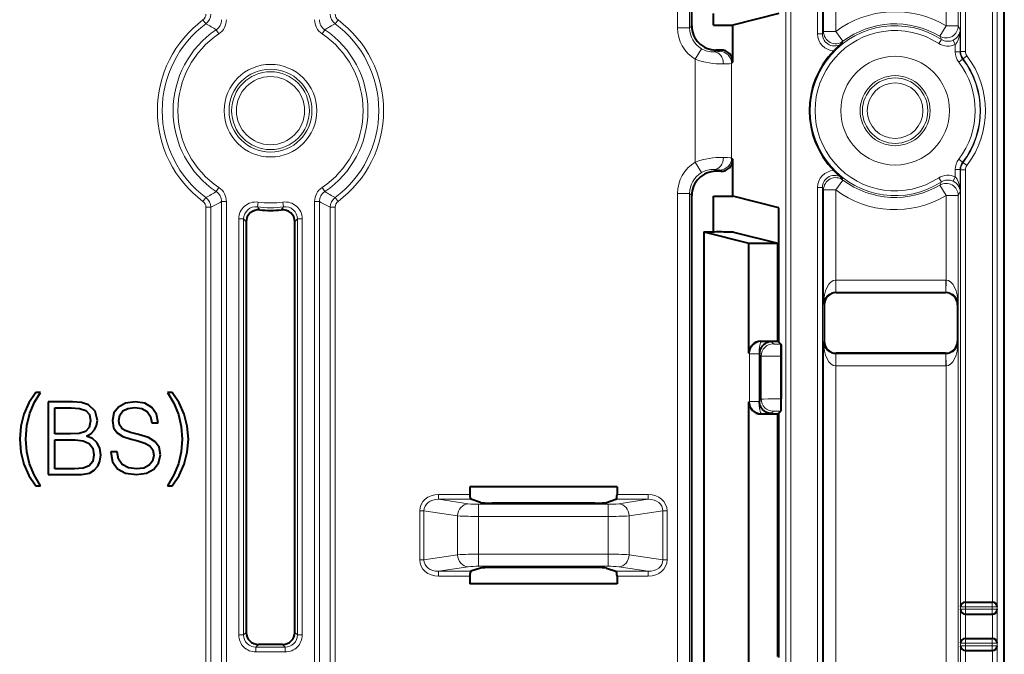
# Model space of a CAD drawing. Extents: x 0 to 420, y 0 to 297.
# Drawn here: x 177 to 198, y 96 to 109 of the extents above; entities that cross this region are included whole.
import ezdxf

# ---------------------------------------------------------------- set-up
doc = ezdxf.new("R2010")
doc.units = 0

msp = doc.modelspace()

# ---------------------------------------------------------------- linework, layer by layer
at = {"color": 7, "lineweight": 40}
for p, q in [((197.753387, 108.492691), (197.753387, 141.496796)), ((191.30986, 109.242538), (191.30986, 140.075958)), ((191.760132, 109.256783), (191.760132, 109.492844)), ((193.10498, 109.492844), (192.16037, 109.256783)), ((191.760132, 109.256783), (192.16037, 109.256783)), ((192.16037, 108.742844), (192.16037, 109.256783)), ((191.910522, 108.742844), (191.809555, 108.742844)), ((192.16037, 108.492996), (192.16037, 108.742844)), ((197.753387, 108.242844), (197.753387, 108.492691)), ((197.753387, 106.742844), (197.753387, 108.242844)), ((197.753387, 106.492996), (197.753387, 106.742844)), ((192.16037, 106.242844), (192.16037, 106.492691)), ((197.753387, 73.488884), (197.753387, 106.492996)), ((191.910522, 106.242844), (191.809555, 106.242844)), ((192.16037, 105.728905), (192.16037, 106.242844)), ((191.30986, 74.909729), (191.30986, 105.743149)), ((191.760132, 105.492844), (191.760132, 105.728905)), ((191.760132, 105.728905), (192.16037, 105.728905)), ((193.10498, 105.492844), (192.16037, 105.728905)), ((191.760132, 104.992844), (191.760132, 105.492844)), ((193.10498, 102.725388), (193.10498, 105.492844)), ((182.128387, 105.200623), (182.128387, 96.742805)), ((183.128387, 96.742805), (183.128387, 105.200623)), ((191.560013, 104.992844), (192.487152, 104.761147)), ((191.560013, 104.992844), (191.760132, 104.992844)), ((191.560013, 104.992844), (191.560013, 92.492844)), ((191.760132, 104.992844), (191.774109, 104.992844)), ((192.173859, 104.989471), (193.087524, 104.761147)), ((192.487152, 102.492996), (192.487152, 104.761147)), ((192.487152, 104.761147), (193.087524, 104.761147)), ((193.087524, 102.742844), (193.087524, 104.761147)), ((194.290466, 103.742844), (196.540131, 103.742844)), ((194.040482, 103.492851), (194.040482, 102.742836)), ((196.790131, 103.492851), (196.790131, 102.742836)), ((192.737, 102.742844), (193.087524, 102.742844)), ((193.087524, 102.742844), (193.10498, 102.725388)), ((193.10498, 102.725388), (193.148941, 102.681427)), ((196.540131, 102.492844), (194.290466, 102.492844)), ((192.704742, 102.47554), (192.704742, 102.483963)), ((192.704742, 102.47554), (192.704742, 101.510147)), ((193.157364, 102.43158), (193.157364, 101.554108)), ((177.790192, 101.686798), (177.644165, 101.473999)), ((177.763077, 101.484428), (177.890335, 101.686798)), ((177.890335, 101.686798), (177.790192, 101.686798)), ((180.50293, 101.686798), (180.636444, 101.465652)), ((180.603058, 101.686798), (180.50293, 101.686798)), ((180.747009, 101.473999), (180.603058, 101.686798)), ((177.669189, 101.259117), (177.763077, 101.484428)), ((178.543701, 101.492844), (178.04718, 101.492844)), ((178.04718, 101.492844), (178.04718, 99.992844)), ((178.733551, 101.480331), (178.543701, 101.492844)), ((178.879593, 101.432343), (178.733551, 101.480331)), ((179.837173, 101.492844), (179.641266, 101.463165)), ((180.037048, 101.463165), (179.837173, 101.492844)), ((192.487152, 95.992996), (192.487152, 101.492691)), ((192.704742, 101.510147), (192.704742, 101.501724)), ((177.644165, 101.473999), (177.541931, 101.242432)), ((178.184875, 100.831512), (178.184875, 101.369759)), ((178.184875, 101.369759), (178.518677, 101.369759)), ((178.518677, 101.369759), (178.693909, 101.357239)), ((178.693909, 101.357239), (178.819092, 101.315514)), ((178.819092, 101.315514), (178.894196, 101.232063)), ((179.013107, 101.298828), (178.879593, 101.432343)), ((179.061096, 101.108978), (179.013107, 101.298828)), ((179.494812, 101.385986), (179.40181, 101.265274)), ((179.641266, 101.463165), (179.494812, 101.385986)), ((179.524506, 101.219757), (179.58783, 101.304848)), ((179.58783, 101.304848), (179.690735, 101.356308)), ((179.690735, 101.356308), (179.831238, 101.376091)), ((179.831238, 101.376091), (179.977661, 101.354324)), ((179.977661, 101.354324), (180.088501, 101.292976)), ((180.185455, 101.378067), (180.037048, 101.463165)), ((180.088501, 101.292976), (180.155762, 101.194031)), ((180.280441, 101.241531), (180.185455, 101.378067)), ((180.636444, 101.465652), (180.732422, 101.234077)), ((180.849243, 101.242432), (180.747009, 101.473999)), ((193.10498, 101.2603), (193.148941, 101.30426)), ((177.541931, 101.242432), (177.47934, 100.992081)), ((177.608688, 101.006683), (177.669189, 101.259117)), ((178.919235, 101.100632), (178.89212, 100.965027)), ((178.894196, 101.232063), (178.919235, 101.100632)), ((179.044403, 101.002579), (179.061096, 101.108978)), ((179.40181, 101.265274), (179.370148, 101.110916)), ((179.370148, 101.110916), (179.39389, 100.960526)), ((179.504715, 101.106964), (179.524506, 101.219757)), ((179.51857, 101.01593), (179.504715, 101.106964)), ((180.155762, 101.194031), (180.181488, 101.059464)), ((180.316071, 101.059464), (180.280441, 101.241531)), ((180.732422, 101.234077), (180.786652, 100.987907)), ((180.911835, 100.992081), (180.849243, 101.242432)), ((192.737, 101.242844), (193.087524, 101.242844)), ((193.087524, 101.242844), (193.10498, 101.2603)), ((193.087524, 96.242844), (193.087524, 101.242844)), ((193.10498, 96.225388), (193.10498, 101.2603)), ((177.47934, 100.992081), (177.458496, 100.725037)), ((177.58783, 100.725037), (177.608688, 101.006683)), ((178.817001, 100.883667), (178.687653, 100.841934)), ((178.89212, 100.965027), (178.817001, 100.883667)), ((178.931747, 100.837769), (179.002686, 100.912872)), ((179.002686, 100.912872), (179.044403, 101.002579)), ((179.39389, 100.960526), (179.465149, 100.855637)), ((179.562103, 100.948654), (179.51857, 101.01593)), ((179.635315, 100.899178), (179.562103, 100.948654)), ((179.744171, 100.863556), (179.635315, 100.899178)), ((180.181488, 101.059464), (180.316071, 101.059464)), ((180.786652, 100.987907), (180.80542, 100.725037)), ((180.934784, 100.725037), (180.911835, 100.992081)), ((177.458496, 100.725037), (177.47934, 100.455917)), ((177.604523, 100.460091), (177.58783, 100.725037)), ((178.506165, 100.831512), (178.184875, 100.831512)), ((178.184875, 100.115929), (178.184875, 100.70842)), ((178.184875, 100.70842), (178.600037, 100.70842)), ((178.687653, 100.841934), (178.506165, 100.831512)), ((178.600037, 100.70842), (178.766937, 100.687561)), ((178.766937, 100.687561), (178.890015, 100.631226)), ((178.83786, 100.785614), (178.931747, 100.837769)), ((178.958862, 100.735542), (178.83786, 100.785614)), ((179.050659, 100.652092), (178.958862, 100.735542)), ((179.465149, 100.855637), (179.585846, 100.780441)), ((179.585846, 100.780441), (179.758026, 100.725037)), ((179.9104, 100.822006), (179.744171, 100.863556)), ((179.758026, 100.725037), (179.892578, 100.691391)), ((179.892578, 100.691391), (180.041, 100.643906)), ((180.11026, 100.756699), (179.9104, 100.822006)), ((180.248779, 100.6716), (180.11026, 100.756699)), ((180.329926, 100.556824), (180.248779, 100.6716)), ((180.80542, 100.725037), (180.786652, 100.460091)), ((180.911835, 100.455917), (180.934784, 100.725037)), ((177.660858, 100.216003), (177.604523, 100.460091)), ((178.890015, 100.631226), (178.963043, 100.535263)), ((178.963043, 100.535263), (178.988068, 100.403831)), ((179.10907, 100.537354), (179.050659, 100.652092)), ((179.129944, 100.397568), (179.10907, 100.537354)), ((179.336517, 100.463821), (179.336517, 100.453926)), ((179.471069, 100.463821), (179.336517, 100.463821)), ((179.496796, 100.313423), (179.471069, 100.463821)), ((180.041, 100.643906), (180.14389, 100.586517)), ((180.14389, 100.586517), (180.203262, 100.505379)), ((180.203262, 100.505379), (180.223053, 100.390602)), ((180.35762, 100.404449), (180.329926, 100.556824)), ((180.786652, 100.460091), (180.732422, 100.216003)), ((177.47934, 100.455917), (177.541931, 100.205566)), ((178.963043, 100.261963), (178.890015, 100.174347)), ((178.988068, 100.403831), (178.963043, 100.261963)), ((179.067352, 100.168091), (179.113251, 100.2724)), ((179.113251, 100.2724), (179.129944, 100.397568)), ((179.336517, 100.453926), (179.370148, 100.256042)), ((179.573975, 100.202606), (179.496796, 100.313423)), ((180.19931, 100.273849), (180.130051, 100.184799)), ((180.223053, 100.390602), (180.19931, 100.273849)), ((180.321991, 100.232285), (180.35762, 100.404449)), ((180.849243, 100.205566), (180.911835, 100.455917)), ((177.541931, 100.205566), (177.644165, 99.976089)), ((177.75473, 99.986511), (177.660858, 100.216003)), ((178.5896, 100.115929), (178.184875, 100.115929)), ((178.766937, 100.128448), (178.5896, 100.115929)), ((178.890015, 100.174347), (178.766937, 100.128448)), ((178.894196, 100.02623), (178.992249, 100.08255)), ((178.992249, 100.08255), (179.067352, 100.168091)), ((179.370148, 100.256042), (179.473053, 100.11158)), ((179.473053, 100.11158), (179.639282, 100.024506)), ((179.698639, 100.133347), (179.573975, 100.202606)), ((179.868835, 100.109604), (179.698639, 100.133347)), ((180.019226, 100.127411), (179.868835, 100.109604)), ((180.130051, 100.184799), (180.019226, 100.127411)), ((180.070679, 100.022522), (180.225037, 100.103668)), ((180.225037, 100.103668), (180.321991, 100.232285)), ((180.732422, 100.216003), (180.636444, 99.986511)), ((180.747009, 99.976089), (180.849243, 100.205566)), ((177.644165, 99.976089), (177.790192, 99.76329)), ((177.890335, 99.76329), (177.75473, 99.986511)), ((178.04718, 99.992844), (178.462341, 99.992844)), ((178.462341, 99.992844), (178.731476, 99.997017)), ((178.731476, 99.997017), (178.894196, 100.02623)), ((179.639282, 100.024506), (179.866852, 99.992844)), ((179.866852, 99.992844), (180.070679, 100.022522)), ((180.636444, 99.986511), (180.50293, 99.76329)), ((180.603058, 99.76329), (180.747009, 99.976089)), ((177.790192, 99.76329), (177.890335, 99.76329)), ((180.50293, 99.76329), (180.603058, 99.76329)), ((189.771347, 99.742844), (186.735443, 99.742844)), ((186.735443, 99.742844), (186.735443, 99.584473)), ((189.771347, 99.742844), (189.771347, 99.584473)), ((186.953735, 99.42157), (186.759903, 99.484856)), ((189.55304, 99.42157), (189.746887, 99.484856)), ((189.311554, 99.40535), (187.195221, 99.40535)), ((186.953735, 98.064117), (186.759903, 98.000832)), ((189.311554, 98.08033), (187.195221, 98.08033)), ((189.55304, 98.064117), (189.746887, 98.000832)), ((186.735443, 97.901215), (186.735443, 97.742844)), ((189.771347, 97.901215), (189.771347, 97.742844)), ((189.771347, 97.742844), (186.735443, 97.742844)), ((196.952744, 97.367844), (196.953247, 97.367844)), ((196.9534, 97.367844), (197.504913, 97.367844)), ((197.508423, 97.367783), (197.504913, 97.367844)), ((196.952744, 97.117844), (196.953247, 97.117844)), ((196.9534, 97.117844), (197.504913, 97.117844)), ((197.508423, 97.117905), (197.504913, 97.117844)), ((196.952744, 96.617844), (196.953247, 96.617844)), ((196.9534, 96.617844), (197.504913, 96.617844)), ((197.508423, 96.617783), (197.504913, 96.617844)), ((182.878433, 96.492844), (182.378357, 96.492844)), ((196.952744, 96.367844), (196.953247, 96.367844)), ((196.9534, 96.367844), (197.504913, 96.367844)), ((197.508423, 96.367905), (197.504913, 96.367844))]:
    msp.add_line(p, q, dxfattribs=at)
at = {"color": 7, "lineweight": 18}
for p, q in [((191.016052, 109.198578), (191.016052, 139.781891)), ((191.2659, 109.198578), (191.2659, 139.781891)), ((193.250031, 87.589882), (193.250031, 127.395805)), ((193.34996, 87.589882), (193.34996, 127.395805)), ((193.904266, 126.357391), (193.904266, 109.075378)), ((194.004257, 126.357391), (194.004257, 109.075378)), ((196.852539, 108.710648), (196.852539, 117.717842)), ((197.608353, 117.717842), (197.608353, 97.267845)), ((196.95253, 108.710785), (196.95253, 117.617844)), ((197.508423, 117.617905), (197.508423, 97.367783)), ((194.027405, 109.122452), (194.027405, 111.479767)), ((196.803192, 109.24115), (196.803192, 111.479767)), ((194.277405, 109.122452), (194.277405, 110.984131)), ((196.553207, 109.24115), (196.553207, 110.984131)), ((181.295441, 109.283859), (181.235962, 109.363777)), ((183.961365, 109.283859), (184.020844, 109.363777)), ((191.2659, 109.198578), (191.016052, 109.198578)), ((191.2659, 109.198578), (191.30986, 109.242538)), ((196.424515, 109.026825), (196.553207, 109.24115)), ((196.803192, 109.24115), (196.553207, 109.24115)), ((196.803192, 109.24115), (196.843353, 109.168694)), ((181.510071, 109.160583), (181.565552, 109.077843)), ((183.691254, 109.077843), (183.746735, 109.160583)), ((193.904266, 109.075378), (194.004257, 109.075378)), ((194.004257, 109.075378), (194.027405, 109.122452)), ((194.027405, 109.122452), (194.277405, 109.122452)), ((194.427704, 108.922684), (194.277405, 109.122452)), ((196.424515, 109.026825), (196.455658, 108.962097)), ((196.843353, 108.707542), (196.843353, 109.168694)), ((194.409149, 108.87915), (194.427704, 108.922684)), ((196.455536, 108.961899), (196.401276, 108.878189)), ((196.700043, 108.946495), (196.743347, 108.856476)), ((196.743347, 108.707542), (196.743347, 108.856476)), ((191.510895, 108.76844), (191.383728, 108.553543)), ((191.772064, 108.705353), (191.809555, 108.742844)), ((191.883423, 108.715744), (191.910522, 108.742844)), ((196.843353, 108.707542), (196.743347, 108.707542)), ((196.843353, 108.707542), (196.852539, 108.710648)), ((196.8526, 108.710648), (196.95253, 108.710785)), ((196.903824, 108.559326), (196.983185, 108.619766)), ((191.383728, 106.432144), (191.383728, 108.553543)), ((192.13327, 108.465897), (192.16037, 108.492996)), ((192.13327, 106.519791), (192.13327, 108.465897)), ((196.894501, 108.555634), (196.815231, 108.495071)), ((196.894684, 108.555771), (196.903625, 108.559189)), ((191.383728, 106.432144), (191.510895, 106.217247)), ((192.13327, 106.519791), (192.16037, 106.492691)), ((196.894684, 106.429916), (196.815231, 106.490616)), ((196.894684, 106.429916), (196.903625, 106.426498)), ((196.983185, 106.365921), (196.903625, 106.426498)), ((191.772064, 106.280334), (191.809555, 106.242844)), ((191.883423, 106.269943), (191.910522, 106.242844)), ((196.743347, 106.129211), (196.743347, 106.278145)), ((196.843353, 106.278145), (196.743347, 106.278145)), ((196.843353, 105.816994), (196.843353, 106.278145)), ((196.843353, 106.278145), (196.852539, 106.27504)), ((196.852539, 97.267845), (196.852539, 106.27504)), ((196.852768, 106.27504), (196.95253, 106.27504)), ((196.95253, 97.367844), (196.95253, 106.27504)), ((194.277405, 105.863235), (194.427704, 106.063004)), ((194.427704, 106.063004), (194.409149, 106.106537)), ((196.401276, 106.107498), (196.455658, 106.02359)), ((196.455658, 106.02359), (196.424515, 105.958862)), ((196.553207, 105.744537), (196.424515, 105.958862)), ((196.700043, 106.039192), (196.743347, 106.129211)), ((181.565552, 105.907845), (181.510071, 105.825104)), ((183.746735, 105.825104), (183.691254, 105.907845)), ((191.016052, 75.203789), (191.016052, 105.787109)), ((191.016052, 105.787109), (191.2659, 105.787109)), ((191.2659, 75.203789), (191.2659, 105.787109)), ((191.2659, 105.787109), (191.30986, 105.743149)), ((193.904266, 105.910309), (193.904266, 88.628296)), ((194.004257, 105.910309), (193.904266, 105.910309)), ((194.004257, 105.910309), (194.004257, 88.628296)), ((194.027405, 105.863235), (194.004257, 105.910309)), ((194.027405, 103.50592), (194.027405, 105.863235)), ((194.277405, 105.863235), (194.027405, 105.863235)), ((194.277405, 104.001556), (194.277405, 105.863235)), ((196.553207, 104.001556), (196.553207, 105.744537)), ((196.553207, 105.744537), (196.803192, 105.744537)), ((196.843353, 105.816994), (196.803192, 105.744537)), ((196.803192, 103.50592), (196.803192, 105.744537)), ((181.295441, 105.701828), (181.235962, 105.62191)), ((181.620407, 84.992844), (181.620407, 105.618256)), ((181.720032, 105.618256), (181.620407, 105.618256)), ((181.720032, 84.992844), (181.720032, 105.618256)), ((182.357986, 105.509476), (182.37149, 105.608551)), ((182.8853, 105.608551), (182.898804, 105.509476)), ((183.536758, 105.618256), (183.636383, 105.618256)), ((183.536758, 84.992844), (183.536758, 105.618256)), ((183.636383, 84.992844), (183.636383, 105.618256)), ((183.961365, 105.701828), (184.020844, 105.62191)), ((181.395782, 105.502037), (181.296173, 105.502037)), ((181.296173, 84.992844), (181.296173, 105.502037)), ((181.395782, 84.992844), (181.395782, 105.502037)), ((182.405457, 105.449112), (182.357986, 105.509476)), ((182.851318, 105.449112), (182.898804, 105.509476)), ((183.860992, 105.502037), (183.960632, 105.502037)), ((183.860992, 84.992844), (183.860992, 105.502037)), ((183.960632, 84.992844), (183.960632, 105.502037)), ((181.974274, 105.26181), (181.974274, 96.68866)), ((182.074249, 105.26181), (181.974274, 105.26181)), ((182.074249, 105.26181), (182.074249, 96.68866)), ((182.128387, 105.200623), (182.074249, 105.26181)), ((183.128387, 105.200623), (183.182526, 105.26181)), ((183.182526, 105.26181), (183.282532, 105.26181)), ((183.182526, 105.26181), (183.182526, 96.68866)), ((183.282532, 105.26181), (183.282532, 96.68866)), ((194.281738, 104.001579), (194.277405, 104.001556)), ((194.279572, 103.751755), (194.277405, 104.001556)), ((196.548889, 104.001579), (194.281738, 104.001579)), ((194.281738, 104.001579), (194.281738, 103.751587)), ((196.553207, 104.001556), (196.548889, 104.001579)), ((196.548889, 104.001579), (196.548889, 103.751587)), ((196.551056, 103.751755), (196.553207, 104.001556)), ((194.281555, 103.751587), (194.279572, 103.751579)), ((196.548889, 103.751587), (194.281738, 103.751587)), ((194.290466, 103.742844), (194.281738, 103.751587)), ((196.540131, 103.742844), (196.548889, 103.751587)), ((196.550873, 103.751587), (196.548889, 103.751587)), ((194.040482, 103.492851), (194.027405, 103.50592)), ((196.790131, 103.492851), (196.803192, 103.50592)), ((192.737, 102.742844), (192.746033, 102.73381)), ((192.746033, 102.73381), (192.946167, 102.73381)), ((192.946167, 102.73381), (192.993484, 102.686478)), ((194.040482, 102.742836), (194.027405, 102.729767)), ((194.027405, 94.75592), (194.027405, 102.729767)), ((196.790131, 102.742836), (196.803192, 102.729767)), ((196.803192, 94.75592), (196.803192, 102.729767)), ((192.487152, 102.492996), (192.497879, 102.482277)), ((192.497879, 102.482277), (192.498016, 102.490692)), ((192.697784, 102.483963), (192.498016, 102.490692)), ((193.148941, 102.681427), (193.143402, 102.681427)), ((193.143402, 102.43158), (193.143402, 102.681427)), ((194.290466, 102.492844), (194.281738, 102.4841)), ((196.540131, 102.492844), (196.548889, 102.4841)), ((192.697754, 102.482277), (192.497879, 102.482277)), ((192.497879, 102.482277), (192.497879, 101.50341)), ((192.697754, 102.483963), (192.704742, 102.483963)), ((192.697754, 102.482513), (192.697784, 102.483841)), ((192.697754, 102.482277), (192.697754, 101.50341)), ((192.704742, 102.47554), (192.743637, 102.43663)), ((192.743637, 102.43663), (192.743637, 101.549057)), ((193.157364, 102.43158), (193.143402, 102.43158)), ((193.143402, 102.43158), (193.143402, 101.554108)), ((194.279572, 102.483932), (194.277405, 102.234131)), ((194.279755, 102.4841), (194.281738, 102.4841)), ((194.281738, 102.234108), (194.281738, 102.4841)), ((194.281738, 102.4841), (196.548889, 102.4841)), ((196.548889, 102.234108), (196.548889, 102.4841)), ((196.549072, 102.4841), (196.551041, 102.484108)), ((196.551056, 102.483932), (196.553207, 102.234131)), ((194.277405, 95.251564), (194.277405, 102.234131)), ((194.277405, 102.234131), (194.281738, 102.234108)), ((194.281738, 102.234108), (196.548889, 102.234108)), ((196.548889, 102.234108), (196.553207, 102.234131)), ((196.553207, 95.251564), (196.553207, 102.234131)), ((192.487152, 101.492691), (192.497879, 101.50341)), ((192.697754, 101.50341), (192.497879, 101.50341)), ((192.497879, 101.50341), (192.498016, 101.494995)), ((192.498016, 101.494995), (192.697784, 101.501724)), ((192.697754, 101.503265), (192.697784, 101.501724)), ((192.697754, 101.501724), (192.704742, 101.501724)), ((192.704742, 101.510147), (192.743637, 101.549057)), ((193.157364, 101.554108), (193.143402, 101.554108)), ((193.143402, 101.554108), (193.143402, 101.30426)), ((192.946167, 101.251877), (192.993484, 101.29921)), ((193.148941, 101.30426), (193.143402, 101.30426)), ((192.737, 101.242844), (192.746033, 101.251877)), ((192.746033, 101.251877), (192.946167, 101.251877)), ((186.091171, 99.584473), (186.091171, 99.484856)), ((186.735443, 99.584473), (186.091171, 99.584473)), ((186.091171, 99.484856), (186.700562, 99.392517)), ((186.759903, 99.484856), (186.091171, 99.484856)), ((190.415619, 99.484856), (189.746887, 99.484856)), ((190.415619, 99.584473), (189.771347, 99.584473)), ((190.415619, 99.484856), (189.806229, 99.392517)), ((190.415619, 99.484856), (190.415619, 99.584473)), ((185.704636, 99.248451), (185.791229, 99.248451)), ((185.704636, 99.248451), (185.704636, 98.237236)), ((185.791229, 99.248451), (186.484055, 99.143463)), ((185.791229, 99.248451), (185.791229, 98.237236)), ((189.589722, 99.381577), (186.917068, 99.381577)), ((186.917068, 99.132523), (186.917068, 99.381577)), ((189.589722, 99.132523), (189.589722, 99.381577)), ((190.715546, 99.248451), (190.022736, 99.143463)), ((190.715546, 99.248451), (190.802155, 99.248451)), ((190.715546, 99.248451), (190.715546, 98.237236)), ((190.802155, 99.248451), (190.802155, 98.237236)), ((186.484055, 98.342224), (186.484055, 99.143463)), ((189.589722, 99.132523), (186.917068, 99.132523)), ((186.917068, 98.353157), (186.917068, 99.132523)), ((189.589722, 98.353157), (189.589722, 99.132523)), ((190.022736, 98.342224), (190.022736, 99.143463)), ((185.704636, 98.237236), (185.791229, 98.237236)), ((185.791229, 98.237236), (186.484055, 98.342224)), ((189.589722, 98.353157), (186.917068, 98.353157)), ((186.917068, 98.353157), (186.917068, 98.104111)), ((189.589722, 98.353157), (189.589722, 98.104111)), ((190.715546, 98.237236), (190.022736, 98.342224)), ((190.715546, 98.237236), (190.802155, 98.237236)), ((186.091171, 98.000832), (186.700562, 98.09317)), ((189.589722, 98.104111), (186.917068, 98.104111)), ((190.415619, 98.000832), (189.806229, 98.09317)), ((186.091171, 97.901215), (186.091171, 98.000832)), ((186.759903, 98.000832), (186.091171, 98.000832)), ((186.735443, 97.901215), (186.091171, 97.901215)), ((190.415619, 98.000832), (189.746887, 98.000832)), ((190.415619, 97.901215), (189.771347, 97.901215)), ((190.415619, 98.000832), (190.415619, 97.901215)), ((196.852539, 97.267845), (196.853394, 97.267845)), ((196.852539, 97.217842), (196.853394, 97.217842)), ((196.852539, 96.517845), (196.852539, 97.217842)), ((196.853394, 97.217842), (196.853394, 97.267845)), ((196.9534, 97.267845), (196.853394, 97.267845)), ((196.9534, 97.217842), (196.853394, 97.217842)), ((196.9534, 97.267845), (196.9534, 97.367844)), ((196.9534, 97.217842), (196.9534, 97.267845)), ((197.504913, 97.267845), (196.9534, 97.267845)), ((196.9534, 97.117844), (196.9534, 97.217842)), ((197.504913, 97.217842), (196.9534, 97.217842)), ((197.504913, 97.267845), (197.504913, 97.367844)), ((197.504913, 97.217842), (197.504913, 97.267845)), ((197.504913, 97.267845), (197.604858, 97.267845)), ((197.504913, 97.217842), (197.604858, 97.217842)), ((197.504913, 97.117844), (197.504913, 97.217842)), ((197.604858, 97.217842), (197.604858, 97.267845)), ((197.604858, 97.267845), (197.608353, 97.267845)), ((197.604858, 97.217842), (197.608353, 97.217842)), ((197.608353, 97.217842), (197.608353, 96.517845)), ((196.95253, 96.617844), (196.95253, 97.117844)), ((197.508423, 97.117905), (197.508423, 96.617783)), ((182.074249, 96.68866), (181.974274, 96.68866)), ((182.128387, 96.742805), (182.074249, 96.68866)), ((183.128387, 96.742805), (183.182526, 96.68866)), ((183.182526, 96.68866), (183.282532, 96.68866)), ((196.9534, 96.517845), (196.9534, 96.617844)), ((197.504913, 96.517845), (197.504913, 96.617844)), ((182.378357, 96.492844), (182.324219, 96.438705)), ((182.324219, 96.438705), (182.324219, 96.338715)), ((182.324219, 96.438705), (182.932571, 96.438705)), ((182.878433, 96.492844), (182.932571, 96.438705)), ((182.932571, 96.438705), (182.932571, 96.338715)), ((196.852539, 96.517845), (196.853394, 96.517845)), ((196.852539, 96.467842), (196.853394, 96.467842)), ((196.852539, 95.767845), (196.852539, 96.467842)), ((196.853394, 96.467842), (196.853394, 96.517845)), ((196.9534, 96.517845), (196.853394, 96.517845)), ((196.9534, 96.467842), (196.853394, 96.467842)), ((196.9534, 96.467842), (196.9534, 96.517845)), ((197.504913, 96.517845), (196.9534, 96.517845)), ((196.9534, 96.367844), (196.9534, 96.467842)), ((197.504913, 96.467842), (196.9534, 96.467842)), ((197.504913, 96.467842), (197.504913, 96.517845)), ((197.504913, 96.517845), (197.604858, 96.517845)), ((197.504913, 96.467842), (197.604858, 96.467842)), ((197.504913, 96.367844), (197.504913, 96.467842)), ((197.604858, 96.517845), (197.608353, 96.517845)), ((197.604858, 96.467842), (197.604858, 96.517845)), ((197.604858, 96.467842), (197.608353, 96.467842)), ((197.608353, 96.467842), (197.608353, 95.767845)), ((182.324219, 96.338715), (182.932571, 96.338715)), ((196.95253, 95.867844), (196.95253, 96.367844)), ((197.508423, 96.367905), (197.508423, 95.867783))]:
    msp.add_line(p, q, dxfattribs=at)
for points in [[(196.843353, 109.168694), (196.841827, 109.12532), (196.837494, 109.082184), (196.83017, 109.039139), (196.824738, 109.015434), (196.818115, 108.991653), (196.811707, 108.972038), (196.80426, 108.952408), (196.789459, 108.920349), (196.780579, 108.904449), (196.770508, 108.888779), (196.757858, 108.872101), (196.743347, 108.856476)], [(191.966217, 108.455505), (192.036591, 108.457909), (192.090698, 108.46067), (192.12413, 108.463715), (192.131516, 108.465164), (192.13327, 108.465897)], [(192.13327, 106.519791), (192.130936, 106.520691), (192.120438, 106.522461), (192.102524, 106.52417), (192.046982, 106.527336), (191.966217, 106.530182)], [(196.843353, 105.816994), (196.841827, 105.860367), (196.837494, 105.903503), (196.83017, 105.946548), (196.824738, 105.970253), (196.818115, 105.994034), (196.811707, 106.013649), (196.80426, 106.033279), (196.789459, 106.065338), (196.780579, 106.081238), (196.770508, 106.096909), (196.757858, 106.113586), (196.743347, 106.129211)], [(193.143402, 102.681427), (193.047211, 102.682648), (193.011856, 102.684143), (193.000763, 102.685043), (192.994629, 102.685997), (192.993713, 102.686325), (192.993484, 102.686478)], [(193.143402, 102.43158), (192.886505, 102.4328), (192.788086, 102.43441), (192.75032, 102.435852), (192.744858, 102.436371), (192.743637, 102.43663)], [(193.143402, 101.554108), (192.886505, 101.552887), (192.788086, 101.551277), (192.75032, 101.549835), (192.744858, 101.549316), (192.743637, 101.549057)], [(193.143402, 101.30426), (193.047211, 101.30304), (193.011856, 101.301544), (193.000763, 101.300644), (192.994629, 101.29969), (192.993713, 101.299362), (192.993484, 101.29921)]]:
    msp.add_lwpolyline(points, dxfattribs=at)
at = {"color": 7, "lineweight": 40}
for points in [[(192.946167, 102.73381), (192.920364, 102.731445), (192.89476, 102.726212), (192.869492, 102.718102), (192.844788, 102.707047), (192.820892, 102.693024), (192.797333, 102.675308), (192.77536, 102.654343), (192.755402, 102.630188), (192.746185, 102.616707), (192.737701, 102.602478), (192.730316, 102.588074), (192.723724, 102.573029), (192.714142, 102.544594), (192.707748, 102.514664), (192.70488, 102.483963)], [(193.148941, 102.681427), (193.149384, 102.680649), (193.150269, 102.677124), (193.151154, 102.671005), (193.152802, 102.651276), (193.155792, 102.574837), (193.157364, 102.43158)], [(192.946167, 101.251877), (192.922012, 101.253998), (192.898026, 101.258636), (192.874359, 101.265778), (192.851135, 101.275475), (192.825317, 101.289803), (192.800659, 101.307617), (192.777618, 101.328934), (192.766876, 101.340889), (192.756744, 101.353676), (192.744293, 101.371994), (192.733215, 101.391685), (192.723724, 101.412659), (192.714142, 101.441093), (192.707748, 101.471024), (192.70488, 101.501724)], [(193.148941, 101.30426), (193.149384, 101.305038), (193.150269, 101.308563), (193.151154, 101.314682), (193.152802, 101.334412), (193.155792, 101.410851), (193.157364, 101.554108)]]:
    msp.add_lwpolyline(points, dxfattribs=at)
at = {"color": 7, "lineweight": 18}
for centre, radius in [((195.503387, 107.492844), 1.121524), ((182.628387, 107.492844), 0.954126), ((182.628387, 107.492844), 0.854141), ((182.628387, 107.492844), 0.801715), ((182.628387, 107.492844), 0.70173), ((195.503387, 107.492844), 0.72154), ((195.503387, 107.492844), 0.673504), ((195.503387, 107.492844), 0.573508)]:
    msp.add_circle(centre, radius, dxfattribs=at)
for centre, radius, start, end in [((181.14682, 109.483612), 0.149357, 306.644714, 0.013702), ((181.145996, 109.484024), 0.249783, 306.74301, 359.915416), ((184.110779, 109.484024), 0.249783, 180.08458, 233.256988), ((184.109985, 109.483612), 0.149358, 179.986454, 233.355138), ((195.503387, 107.492844), 2.03928, 59.016256, 126.955048), ((182.628387, 107.492844), 2.332227, 126.658427, 233.341573), ((182.628387, 107.492844), 2.232607, 126.658427, 233.341573), ((177.350342, 102.166168), 8.137886, 59.259158, 61.001915), ((181.372345, 109.366898), 0.248052, 303.722281, 0.122224), ((181.371552, 109.367325), 0.348477, 303.828118, 0.016385), ((183.885254, 109.367325), 0.348477, 179.983599, 236.171894), ((183.88443, 109.366898), 0.248052, 179.877772, 236.277721), ((187.906601, 102.165901), 8.138196, 118.998124, 120.740806), ((182.628387, 107.492844), 2.232607, 306.658429, 53.341571), ((182.628387, 107.492844), 2.332227, 306.658429, 53.341568), ((191.765442, 109.198395), 0.749373, 179.985757, 239.377411), ((191.765076, 109.198029), 0.499166, 179.936675, 239.388176), ((195.503387, 107.492844), 1.750865, 57.051481, 302.948519), ((195.503387, 107.492844), 1.78929, 59.016256, 126.955048), ((196.553177, 109.241196), 0.250022, 239.028293, 359.987963), ((182.628387, 107.492844), 2.007986, 123.844498, 236.155502), ((182.628387, 107.492844), 1.908367, 123.844498, 236.155502), ((182.628387, 107.492844), 1.908367, 303.8445, 56.155507), ((182.628387, 107.492844), 2.007986, 303.8445, 56.1555), ((195.503387, 107.492844), 1.650869, 57.051481, 302.948516), ((194.254242, 109.07534), 0.349968, 179.994022, 267.657775), ((194.254211, 109.07531), 0.249953, 179.984992, 308.300191), ((194.277435, 109.122513), 0.250025, 180.014639, 306.94041), ((196.593536, 109.173019), 0.250025, 295.185179, 359.00937), ((196.591644, 109.171875), 0.349994, 237.048809, 295.686966), ((196.59166, 109.17186), 0.249993, 237.043454, 295.684924), ((191.74437, 109.162392), 0.457916, 239.347878, 273.466769), ((197.093338, 108.707542), 0.349986, 179.999937, 217.37938), ((197.093323, 108.707535), 0.249982, 179.999336, 217.380008), ((197.102539, 108.710648), 0.249998, 180.000582, 217.290164), ((197.102524, 108.710648), 0.149995, 179.947085, 217.290738), ((195.503387, 107.492844), 1.86004, 322.709247, 37.290746), ((191.916595, 109.950623), 1.495689, 249.122151, 271.900805), ((195.503387, 107.492844), 1.650869, 322.620656, 37.379337), ((195.503387, 107.492844), 1.750865, 322.620656, 37.379344), ((195.503387, 107.492844), 1.760044, 322.709254, 37.290746), ((191.765442, 105.787292), 0.749374, 120.622602, 180.014229), ((191.916595, 105.035065), 1.495689, 88.099195, 110.877849), ((197.093338, 106.278145), 0.349986, 142.62062, 179.999991), ((197.093323, 106.278152), 0.249982, 142.619992, 180.000664), ((197.102539, 106.27504), 0.249998, 142.709836, 179.999418), ((197.102524, 106.27504), 0.149994, 142.709221, 180.000009), ((191.765076, 105.787659), 0.499166, 120.611824, 180.063325), ((191.74437, 105.823296), 0.457916, 86.533231, 120.652122), ((194.254242, 105.910347), 0.349968, 92.342238, 180.005978), ((194.254211, 105.910378), 0.249953, 51.699809, 180.015008), ((196.591644, 105.813812), 0.349994, 64.313034, 122.951191), ((194.277435, 105.863174), 0.250025, 53.05959, 179.985361), ((195.503387, 107.492844), 1.78929, 233.044952, 300.983744), ((196.553177, 105.744492), 0.250022, 0.012037, 120.971707), ((196.59166, 105.813828), 0.249993, 64.315076, 122.956546), ((196.593536, 105.812668), 0.250025, 0.99063, 64.814821), ((177.350189, 112.819786), 8.138196, 298.998119, 300.740807), ((181.372345, 105.61879), 0.248052, 359.877775, 56.277719), ((181.371552, 105.618362), 0.348477, 359.983602, 56.171896), ((183.885254, 105.618362), 0.348477, 123.828119, 180.016387), ((183.88443, 105.61879), 0.248052, 123.722279, 180.122228), ((187.906448, 112.819519), 8.137886, 239.259167, 241.001917), ((195.503387, 107.492844), 2.03928, 233.044938, 300.983744), ((181.14682, 105.502075), 0.149358, 359.986453, 53.355139), ((181.145996, 105.501663), 0.249783, 0.084584, 53.256986), ((176.773499, 114.711426), 10.304291, 296.652584, 298.058879), ((182.324188, 105.261841), 0.349914, 82.230492, 180.005705), ((182.628387, 107.492844), 1.90173, 262.236176, 277.763826), ((182.932602, 105.261841), 0.349914, 359.994328, 97.769513), ((188.483337, 114.711517), 10.304395, 241.941123, 243.347404), ((184.110779, 105.501663), 0.249783, 126.743012, 179.91542), ((184.109985, 105.502075), 0.149357, 126.644712, 180.013696), ((182.324158, 105.261887), 0.249889, 82.217945, 180.018218), ((182.628387, 107.492844), 2.001715, 262.236169, 277.763826), ((182.932648, 105.261887), 0.249889, 359.981775, 97.782054), ((194.280075, 103.498169), 0.253125, 90.114415, 178.240985), ((196.550537, 103.498169), 0.253125, 1.759019, 89.885583), ((192.749435, 102.482544), 0.251443, 90.773972, 178.142084), ((194.280075, 102.737518), 0.253125, 181.759015, 269.885585), ((196.550537, 102.737518), 0.253125, 270.114417, 358.240979), ((192.749435, 101.503143), 0.251443, 181.857916, 269.226028), ((186.890335, 101.113831), 1.732134, 263.708697, 270.884213), ((189.616455, 101.113846), 1.73214, 269.115795, 276.291271), ((186.863342, 106.033112), 6.900465, 266.849026, 270.446152), ((189.64328, 106.024391), 6.89175, 269.554751, 273.156426), ((186.863342, 91.452576), 6.900465, 89.553848, 93.150974), ((189.64328, 91.461296), 6.89175, 86.843574, 90.445249), ((186.890335, 96.371857), 1.732134, 89.115787, 96.291303), ((189.616455, 96.371849), 1.73214, 83.708729, 90.884205), ((182.324188, 96.688644), 0.349921, 179.996043, 270.003939), ((182.324158, 96.688599), 0.249898, 179.985907, 270.014088), ((182.932632, 96.688599), 0.249898, 269.985914, 0.014087), ((182.932602, 96.688644), 0.349921, 269.99605, 0.003937)]:
    msp.add_arc(centre, radius, start, end, dxfattribs=at)
at = {"color": 7, "lineweight": 40}
for centre, radius, start, end in [((191.809418, 109.242401), 0.499548, 179.9842, 270.015789), ((195.566101, 107.434036), 1.851202, 128.680614, 135.755638), ((191.910599, 108.493065), 0.249774, 359.984205, 90.015787), ((195.503387, 107.492844), 1.765272, 135.703196, 224.296804), ((191.910599, 106.492622), 0.249774, 269.984213, 0.015795), ((191.809418, 105.743286), 0.499548, 89.984211, 180.0158), ((195.566101, 107.551651), 1.851201, 224.244362, 231.319386), ((182.378326, 105.200645), 0.249939, 83.769477, 180.005241), ((182.628387, 107.492844), 2.055856, 263.774724, 276.225278), ((182.878448, 105.200645), 0.249939, 359.99476, 96.230522), ((191.884155, 90.872299), 14.120564, 88.824349, 90.446519), ((194.290466, 103.492859), 0.249986, 89.999012, 180.000992), ((196.540131, 103.492859), 0.249986, 359.999003, 90.000993), ((192.736938, 102.493065), 0.249774, 89.984211, 180.0158), ((194.290466, 102.742828), 0.249986, 179.999008, 270.000988), ((196.540131, 102.742828), 0.249986, 269.999007, 0.000997), ((192.736938, 101.492622), 0.249774, 179.9842, 270.015789), ((196.953598, 97.266769), 0.101089, 90.608729, 179.390779), ((196.953598, 97.218918), 0.101089, 180.609221, 269.391271), ((197.504028, 97.263466), 0.104453, 2.40278, 87.599041), ((197.504028, 97.222221), 0.104453, 272.400959, 357.59722), ((182.378342, 96.74279), 0.249943, 179.996043, 270.003959), ((182.878448, 96.74279), 0.249943, 269.996043, 0.003952), ((196.953598, 96.516769), 0.101089, 90.608729, 179.390779), ((197.504028, 96.513466), 0.104453, 2.40278, 87.599041), ((196.953598, 96.468918), 0.101089, 180.609221, 269.391271), ((197.504028, 96.472221), 0.104453, 272.400959, 357.59722)]:
    msp.add_arc(centre, radius, start, end, dxfattribs=at)
at = {"color": 7, "lineweight": 18}
for centre, major_axis, ratio, start_param, end_param in [((191.383728, 108.716347), (0.5, 0), 0.034921, 5.601741211, 6.248278647), ((191.772064, 108.455505), (0.010757, -0.249771), 0.776377, 1.537381159, 3.086191927), ((191.883423, 108.465897), (-0.176773, 0.176773), 0.998783, 3.927599788, 5.497178141), ((191.772064, 106.530182), (-0.010757, -0.249771), 0.776377, 0.055400742, 1.604211504), ((191.883423, 106.519791), (0.176773, 0.176773), 0.998783, 3.927599816, 5.497178129), ((191.383728, 106.269341), (0.5, 0), 0.034921, 0.03490594, 0.681445058), ((194.277405, 103.50592), (-0.002922, -0.495659), 0.50435, 3.153295199, 4.715357747), ((196.553207, 103.50592), (0.002922, -0.495659), 0.50435, 1.567826581, 3.129889418), ((192.746033, 102.483963), (-0.001747, -0.25), 0.193015, 3.177850519, 4.713738731), ((194.277405, 102.729767), (0.002922, -0.495659), 0.50435, 4.709419234, 6.271482071), ((196.553207, 102.729767), (-0.002922, -0.495659), 0.50435, 0.011702546, 1.573765094), ((192.993484, 102.43663), (-0.176773, -0.176773), 0.998783, 3.927599905, 5.4971782), ((192.746033, 101.501724), (0.001747, -0.25), 0.193015, 4.71103923, 6.246927442), ((192.993484, 101.549057), (-0.176773, 0.176773), 0.998783, 0.786007151, 2.355585503), ((186.10878, 99.233139), (0.400726, -0.060722), 0.863551, 1.744501009, 3.271707991), ((186.10878, 99.233139), (0.315346, -0.047783), 0.783826, 1.744502269, 3.27170937), ((190.39801, 99.233139), (0.400726, 0.060722), 0.863551, 6.153073109, 7.680280869), ((190.39801, 99.233139), (0.315346, 0.047783), 0.783826, 6.153067319, 7.680272511), ((186.700562, 99.143463), (-0.037453, -0.247177), 0.86355, 3.315302503, 4.842507502), ((189.806229, 99.143463), (0.037453, -0.247177), 0.86355, 1.440677749, 2.9678824), ((186.10878, 98.252548), (0.400726, 0.060722), 0.86355, 3.011474356, 4.538678501), ((186.10878, 98.252548), (0.315346, 0.047783), 0.783826, 3.011474308, 4.538679129), ((186.700562, 98.342224), (-0.037453, 0.247177), 0.86355, 1.440677749, 2.9678824), ((189.806229, 98.342224), (0.037453, 0.247177), 0.86355, 3.315302185, 4.842507502), ((190.39801, 98.252548), (0.315346, -0.047783), 0.783826, 4.886091906, 6.413300498), ((190.39801, 98.252548), (0.400734, -0.06073), 0.863549, 4.886114746, 6.413313786), ((196.9534, 97.267845), (0, 0.099998), 0.999962, 0.008726646, 1.570796327), ((196.9534, 97.217842), (0, -0.099998), 0.999962, 4.71238898, 6.274458661), ((197.504913, 97.267845), (0, 0.099998), 0.999391, 4.71238898, 6.248278722), ((197.504913, 97.217842), (0, -0.099998), 0.999391, 0.034906585, 1.570796327), ((196.9534, 96.517845), (0, 0.099998), 0.999962, 0.008726646, 1.570796327), ((197.504913, 96.517845), (0, 0.099998), 0.999391, 4.71238898, 6.248278722), ((196.9534, 96.467842), (0, -0.099998), 0.999962, 4.71238898, 6.274458661), ((197.504913, 96.467842), (0, -0.099998), 0.999391, 0.034906585, 1.570796327)]:
    msp.add_ellipse(centre, major_axis=major_axis, ratio=ratio, start_param=start_param, end_param=end_param, dxfattribs=at)
at = {"color": 7, "lineweight": 40}
for centre, major_axis, ratio, start_param, end_param in [((186.762238, 99.584473), (0, 0.099998), 0.267949, 1.570796327, 3.054326191), ((189.744553, 99.584473), (0, -0.099998), 0.267949, 0.087266463, 1.570796327), ((187.195221, 99.427231), (0.250008, 0), 0.087489, 3.403394371, 4.712372478), ((189.311554, 99.427231), (0.250008, 0), 0.087489, 4.712405483, 6.02138359), ((187.195221, 98.058456), (0.250008, 0), 0.087489, 1.570812829, 2.879790937), ((189.311554, 98.058456), (0.250008, 0), 0.087489, 0.261801717, 1.570779824), ((186.762238, 97.901215), (0, 0.099998), 0.267949, 0.087266463, 1.570796327), ((189.744553, 97.901215), (0, -0.099998), 0.267949, 1.570796327, 3.054326191)]:
    msp.add_ellipse(centre, major_axis=major_axis, ratio=ratio, start_param=start_param, end_param=end_param, dxfattribs=at)

doc.saveas('drawing.dxf')
